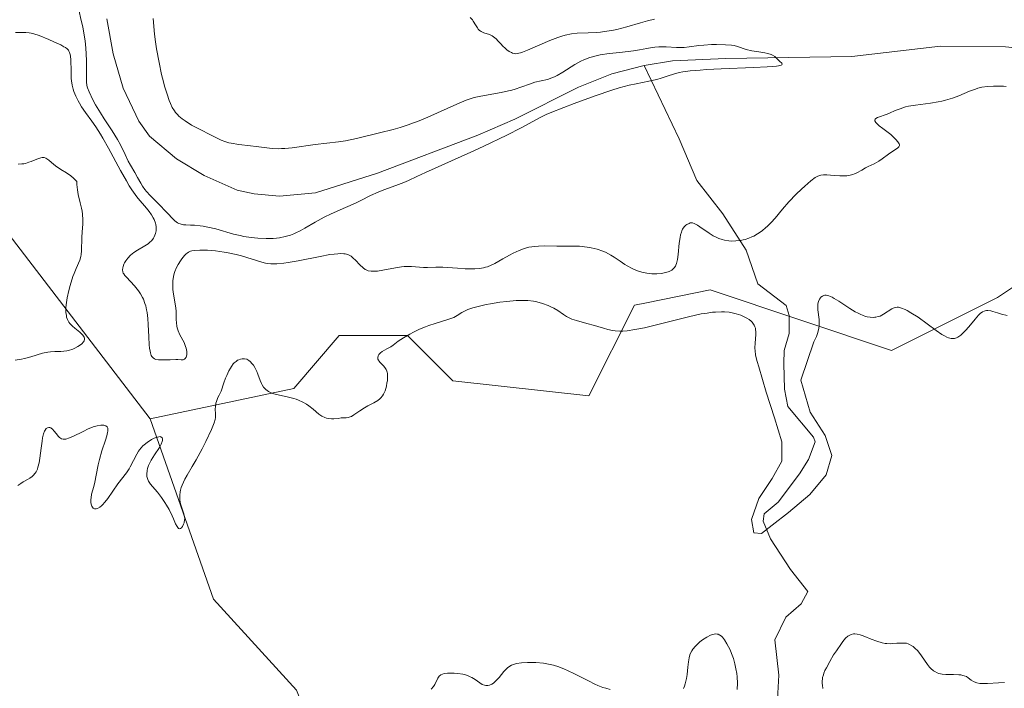
# Model space of a CAD drawing. Units: metres. Extents: x 625664 to 629151, y 4664783 to 4667158.
# Drawn here: x 627254 to 627392, y 4665488 to 4665581 of the extents above; entities that cross this region are included whole.
import ezdxf

# ---------------------------------------------------------------- set-up
doc = ezdxf.new("R2010")
doc.units = ezdxf.units.M
doc.header["$MEASUREMENT"] = 0
for name, color, linetype, lineweight in [('Corriente natural lineal', 142, 'Continuous', 13), ('Curva de nivel normal', 30, 'Continuous', 0), ('Matorral CxS', 135, 'Continuous', 0), ('Suelo desnudo CxS', 253, 'Continuous', 0)]:
    doc.layers.add(name, color=color, linetype=linetype, lineweight=lineweight)

msp = doc.modelspace()

# ---------------------------------------------------------------- linework, layer by layer
at = {"layer": 'Corriente natural lineal', "color": 142, "linetype": 'Continuous', "lineweight": 13}
for points in [[(627341.6201, 4665574.7601, 331.5378), (627337.1001, 4665573.6201, 330.9307), (627332.4101, 4665571.7201, 329.8402), (627323.5101, 4665567.2601, 329.8991), (627318.3401, 4665565.0201, 330.0586), (627304.3201, 4665559.7101, 329.9231), (627295.6501, 4665556.9801, 329.4621), (627290.6101, 4665556.5201, 329.4217), (627287.0501, 4665556.8101, 329.459), (627284.6501, 4665557.3601, 329.3918), (627280.0701, 4665559.3701, 329.518), (627276.2101, 4665561.7201, 329.6032), (627272.4001, 4665564.9001, 329.4132), (627270.9201, 4665566.9701, 330.1059), (627268.7401, 4665571.6201, 329.4264), (627267.3101, 4665576.3801, 329.1739), (627266.4201, 4665581.2801, 329.7499)], [(627438.1099, 4665568.8854, 331.0754), (627434.6401, 4665568.5501, 331.1766), (627432.1101, 4665568.6901, 331.3343), (627427.4201, 4665569.6001, 331.5052), (627402.1201, 4665575.9501, 330.9856), (627397.1601, 4665576.8701, 330.8551), (627392.1701, 4665577.3801, 330.5245), (627383.0601, 4665577.4701, 330.698), (627370.6401, 4665576.0501, 331.1225), (627353.0201, 4665575.7301, 331.0909), (627345.5901, 4665575.4001, 331.3286), (627341.6201, 4665574.7601, 331.5378)], [(627360.2501, 4665486.1401, 343.2376), (627360.4201, 4665489.5001, 343.0159), (627359.8901, 4665494.4501, 343.1038), (627361.4101, 4665497.6201, 342.3795), (627363.5501, 4665499.5001, 341.9586), (627364.4901, 4665501.2001, 342.1569), (627362.0801, 4665504.3101, 341.7165), (627359.2601, 4665508.5801, 341.7963), (627358.2701, 4665511.0601, 341.8287), (627358.4101, 4665512.1001, 341.7426), (627360.3301, 4665513.6901, 341.2676), (627363.3201, 4665517.6701, 340.6815), (627364.5701, 4665519.6701, 340.4248), (627365.5401, 4665522.1401, 340.1472), (627365.3001, 4665522.8201, 340.1128), (627361.6901, 4665527.0801, 340.0765), (627361.2501, 4665529.5301, 339.9371), (627361.1401, 4665533.1101, 339.4945), (627361.1701, 4665534.9301, 339.1727), (627361.9101, 4665537.3001, 338.4829), (627361.9001, 4665539.8001, 338.1929), (627361.4501, 4665541.2201, 338.0716), (627357.4901, 4665544.2601, 337.0256), (627355.8501, 4665548.9301, 335.0766), (627352.5901, 4665554.0301, 333.4102), (627348.9801, 4665558.6801, 332.5192), (627346.5201, 4665564.5301, 331.508), (627341.6201, 4665574.7601, 331.5378)]]:
    msp.add_polyline3d(points, dxfattribs=at)
at = {"layer": 'Curva de nivel normal', "color": 30, "linetype": 'Continuous', "lineweight": 0, "flags": 128}
for points, elevation in [([(627262.51, 4665582.5701), (627262.87, 4665581.0801), (627263.07, 4665580.1701), (627263.17, 4665579.5901), (627263.35, 4665578.5201), (627263.44, 4665577.7801), (627263.55, 4665576.4701), (627263.6, 4665575.3701), (627263.58, 4665573.6901), (627263.58, 4665572.8301), (627263.59, 4665572.5001), (627263.66, 4665571.9701), (627263.73, 4665571.6701), (627263.95, 4665571.1001), (627264.49, 4665569.9801), (627264.87, 4665569.2901), (627265.55, 4665568.1501), (627266.08, 4665567.3301), (627267.2, 4665565.6301), (627267.95, 4665564.4101), (627268.36, 4665563.6601), (627269, 4665562.3201), (627269.43, 4665561.4101), (627269.74, 4665560.8401), (627270.35, 4665559.8001), (627270.74, 4665559.1101), (627271.18, 4665558.3001), (627271.43, 4665557.8801), (627271.77, 4665557.4201), (627271.98, 4665557.1601), (627272.51, 4665556.5801), (627273.79, 4665555.3001), (627274.7, 4665554.3701), (627275.04, 4665554.0101), (627275.6, 4665553.4001), (627275.96, 4665553.0501), (627276.32, 4665552.7801), (627276.51, 4665552.6801), (627276.71, 4665552.6101), (627277.15, 4665552.5101), (627277.47, 4665552.4801), (627278.16, 4665552.4601), (627278.71, 4665552.4401), (627279.51, 4665552.3601), (627279.93, 4665552.3001), (627280.59, 4665552.1701), (627281.67, 4665551.9101), (627284.17, 4665551.2001), (627285.11, 4665550.9801), (627285.6, 4665550.8801), (627286.63, 4665550.7301), (627287.56, 4665550.6301), (627288.71, 4665550.5801), (627289.7, 4665550.6001), (627290.16, 4665550.6401), (627290.6, 4665550.6901), (627291.4, 4665550.8401), (627292.13, 4665551.0501), (627292.6, 4665551.2201), (627292.9, 4665551.3501), (627293.48, 4665551.6401), (627294.15, 4665552.0201), (627295.58, 4665552.8701), (627296.84, 4665553.5601), (627297.8, 4665554.0201), (627299.83, 4665554.9101), (627301.22, 4665555.5301), (627301.99, 4665555.9101), (627303.34, 4665556.6001), (627304.38, 4665557.0801), (627305.18, 4665557.3901), (627306.86, 4665558.0001), (627308, 4665558.4101), (627308.62, 4665558.6701), (627309.81, 4665559.2401), (627311.01, 4665559.8001), (627317.38, 4665562.6301), (627319.1, 4665563.4301), (627322.4, 4665565.0201), (627324.42, 4665566.0401), (627327.04, 4665567.4801), (627327.92, 4665567.9101), (627328.44, 4665568.1401), (627330.36, 4665568.9201), (627331.83, 4665569.4801), (627334.74, 4665570.5301), (627337.1, 4665571.3301), (627338.11, 4665571.6301), (627339.53, 4665572.0001), (627340.47, 4665572.2101), (627342.24, 4665572.5601), (627343.36, 4665572.8101), (627343.96, 4665572.9801), (627344.95, 4665573.3301), (627345.69, 4665573.5801), (627346.5, 4665573.7901), (627347.03, 4665573.8901), (627348.05, 4665574.0201), (627349.44, 4665574.1401), (627350.31, 4665574.2001), (627352.37, 4665574.2901), (627356.91, 4665574.4701), (627358.82, 4665574.5701), (627359.56, 4665574.6201), (627360.12, 4665574.6801), (627360.4, 4665574.7201), (627360.76, 4665574.8201), (627360.86, 4665574.8701), (627360.92, 4665574.9701), (627360.85, 4665575.0901), (627360.53, 4665575.3601), (627359.89, 4665576.0201), (627359.58, 4665576.2201), (627359.39, 4665576.3101), (627358.89, 4665576.4501), (627358.49, 4665576.5301), (627357.63, 4665576.6701), (627356.68, 4665576.8301), (627355.88, 4665577.0301), (627354.68, 4665577.4301), (627354.18, 4665577.5601), (627353.84, 4665577.6101), (627352.96, 4665577.6701), (627351.73, 4665577.7001), (627351.02, 4665577.6901), (627349.95, 4665577.6301), (627349.26, 4665577.5501), (627347.91, 4665577.3701), (627347.22, 4665577.3101), (627346.87, 4665577.3001), (627346.14, 4665577.3001), (627344.67, 4665577.3801), (627343.99, 4665577.4001), (627343.68, 4665577.4001), (627343.1, 4665577.3501), (627342.73, 4665577.2901), (627341.97, 4665577.1401), (627340.96, 4665576.9501), (627340.12, 4665576.8301), (627338.18, 4665576.6101), (627336.69, 4665576.4301), (627335.46, 4665576.2401), (627334.87, 4665576.1101), (627334.02, 4665575.8701), (627333.17, 4665575.5501), (627332.75, 4665575.3601), (627331.89, 4665574.8901), (627330.21, 4665573.8401), (627329.43, 4665573.3801), (627329.06, 4665573.1901), (627328.71, 4665573.0401), (627328.07, 4665572.8201), (627326.31, 4665572.4201), (627325.71, 4665572.2201), (627324.34, 4665571.7201), (627323.54, 4665571.4501), (627323.1, 4665571.3301), (627322.62, 4665571.2101), (627321.62, 4665570.9901), (627318.75, 4665570.4801), (627317.82, 4665570.2901), (627317.39, 4665570.1701), (627316.72, 4665569.9401), (627315.4, 4665569.3801), (627311.33, 4665567.5601), (627309.89, 4665566.9501), (627309.22, 4665566.6901), (627308.6, 4665566.4601), (627307.49, 4665566.1001), (627306.49, 4665565.8201), (627304.56, 4665565.3701), (627301.37, 4665564.5701), (627299.81, 4665564.2401), (627298.85, 4665564.0901), (627295.6, 4665563.7301), (627292.37, 4665563.2801), (627291.34, 4665563.1801), (627290.86, 4665563.1501), (627290.41, 4665563.1401), (627289.58, 4665563.1601), (627288.82, 4665563.2401), (627287.32, 4665563.4401), (627286.52, 4665563.5401), (627284.89, 4665563.7201), (627283.82, 4665563.8901), (627283.52, 4665563.9601), (627282.96, 4665564.1301), (627282.43, 4665564.3501), (627281.13, 4665564.9901), (627279.29, 4665565.9101), (627278.3, 4665566.4501), (627277.39, 4665567.0201), (627276.99, 4665567.3101), (627276.53, 4665567.7001), (627276.33, 4665567.9101), (627276.05, 4665568.2201), (627275.89, 4665568.4401), (627275.6, 4665568.9201), (627275.34, 4665569.4601), (627275.18, 4665569.8601), (627274.86, 4665570.7801), (627274.53, 4665571.8801), (627274.36, 4665572.5001), (627274.1, 4665573.5101), (627273.74, 4665575.2001), (627273.4, 4665577.0901), (627273.25, 4665578.1001), (627273.12, 4665579.1501), (627272.91, 4665581.3301)], 330), ([(627343.05, 4665581.2501), (627342.08, 4665581.0001), (627341.1, 4665580.7301), (627339.19, 4665580.1601), (627337.77, 4665579.8001), (627337.3, 4665579.7101), (627336.38, 4665579.5501), (627335.48, 4665579.4401), (627334.89, 4665579.3901), (627333.79, 4665579.3301), (627332.25, 4665579.2701), (627331.45, 4665579.1801), (627330.57, 4665579.0001), (627330.08, 4665578.8601), (627329.55, 4665578.6901), (627328.43, 4665578.2601), (627325.28, 4665576.9001), (627324.57, 4665576.6201), (627324.29, 4665576.5301), (627323.84, 4665576.4401), (627323.6, 4665576.4201), (627323.46, 4665576.4401), (627323.18, 4665576.5101), (627323.03, 4665576.5801), (627322.72, 4665576.7501), (627322.41, 4665576.9701), (627322.2, 4665577.1401), (627321.8, 4665577.5401), (627321.6, 4665577.7501), (627321.2, 4665578.1901), (627320.88, 4665578.5101), (627320.54, 4665578.7901), (627320.36, 4665578.9001), (627319.96, 4665579.0901), (627319.16, 4665579.3601), (627318.8, 4665579.5101), (627318.65, 4665579.6101), (627318.56, 4665579.6801), (627318.4, 4665579.8401), (627318.27, 4665580.0301), (627318.02, 4665580.4501), (627317.7, 4665580.9601), (627317.57, 4665581.1401), (627317.25, 4665581.4701)], 335), ([(627253.68, 4665579.4001), (627254.52, 4665579.4001), (627255.12, 4665579.3901), (627255.6, 4665579.3501), (627255.84, 4665579.3101), (627256.24, 4665579.2101), (627256.98, 4665578.9501), (627258.33, 4665578.4101), (627259.04, 4665578.1001), (627260.01, 4665577.6401), (627260.45, 4665577.4001), (627260.64, 4665577.2801), (627260.87, 4665577.1001), (627261.06, 4665576.9001), (627261.13, 4665576.7801), (627261.23, 4665576.5901), (627261.28, 4665576.4501), (627261.36, 4665576.1201), (627261.42, 4665575.5101), (627261.44, 4665574.0401), (627261.46, 4665572.9401), (627261.49, 4665572.6101), (627261.58, 4665572.0101), (627261.71, 4665571.4701), (627261.82, 4665571.1301), (627262.09, 4665570.4801), (627262.41, 4665569.8401), (627262.6, 4665569.5101), (627262.91, 4665569.0001), (627263.46, 4665568.2101), (627264.36, 4665566.9801), (627264.91, 4665566.1901), (627265.54, 4665565.1901), (627265.89, 4665564.5901), (627266.67, 4665563.2001), (627268.35, 4665560.0801), (627269.18, 4665558.6201), (627269.58, 4665557.9601), (627269.95, 4665557.3801), (627270.64, 4665556.4201), (627271.05, 4665555.9101), (627271.76, 4665555.0801), (627272.19, 4665554.5801), (627272.38, 4665554.3501), (627272.69, 4665553.9001), (627272.94, 4665553.4801), (627273.07, 4665553.2201), (627273.25, 4665552.7201), (627273.3, 4665552.5401), (627273.35, 4665552.2101), (627273.36, 4665551.8801), (627273.34, 4665551.6701), (627273.25, 4665551.2601), (627273.08, 4665550.8301), (627272.96, 4665550.6201), (627272.72, 4665550.3101), (627272.4, 4665550.0001), (627272.21, 4665549.8501), (627271.76, 4665549.5501), (627270.73, 4665548.9401), (627270.22, 4665548.6101), (627269.98, 4665548.4301), (627269.76, 4665548.2401), (627269.38, 4665547.8501), (627269.08, 4665547.4401), (627268.92, 4665547.1701), (627268.84, 4665546.9901), (627268.71, 4665546.6701), (627268.66, 4665546.5001), (627268.63, 4665546.2001), (627268.67, 4665545.9201), (627268.74, 4665545.7501), (627268.8, 4665545.6401), (627268.95, 4665545.4201), (627269.17, 4665545.1601), (627269.77, 4665544.5501), (627270.33, 4665543.9501), (627270.7, 4665543.5101), (627270.89, 4665543.2501), (627271.17, 4665542.8301), (627271.43, 4665542.3401), (627271.56, 4665542.0801), (627271.78, 4665541.4801), (627271.88, 4665541.1501), (627272, 4665540.6201), (627272.07, 4665540.2301), (627272.17, 4665539.4101), (627272.23, 4665538.5501), (627272.31, 4665536.8401), (627272.37, 4665535.7101), (627272.42, 4665535.2301), (627272.48, 4665534.8301), (627272.53, 4665534.6001), (627272.66, 4665534.2401), (627272.74, 4665534.0901), (627272.91, 4665533.8701), (627273.13, 4665533.7301), (627273.29, 4665533.6701), (627273.67, 4665533.6001), (627274.18, 4665533.5901), (627275.3, 4665533.6301), (627276.08, 4665533.6601), (627276.37, 4665533.6501), (627276.84, 4665533.6201), (627277.11, 4665533.6301), (627277.32, 4665533.7101), (627277.41, 4665533.7901), (627277.53, 4665533.9901), (627277.57, 4665534.1301), (627277.61, 4665534.3601), (627277.62, 4665534.7701), (627277.54, 4665535.2501), (627277.46, 4665535.5001), (627277.24, 4665536.0201), (627276.67, 4665537.1201), (627276.41, 4665537.6901), (627276.32, 4665537.9701), (627276.25, 4665538.2601), (627276.17, 4665538.8401), (627276.15, 4665539.2101), (627276.15, 4665539.9401), (627276.14, 4665540.4601), (627276.07, 4665541.1601), (627275.81, 4665542.5001), (627275.72, 4665543.1301), (627275.69, 4665543.4501), (627275.66, 4665543.9301), (627275.68, 4665544.6401), (627275.77, 4665545.2801), (627275.88, 4665545.7001), (627275.97, 4665545.9701), (627276.2, 4665546.5101), (627276.42, 4665546.9301), (627276.75, 4665547.4701), (627276.92, 4665547.7301), (627277.32, 4665548.2201), (627277.55, 4665548.4401), (627277.67, 4665548.5401), (627277.85, 4665548.6501), (627278.16, 4665548.7901), (627278.34, 4665548.8401), (627278.75, 4665548.9101), (627279.44, 4665548.9601), (627279.84, 4665548.9701), (627280.51, 4665548.9501), (627281.63, 4665548.8501), (627282.86, 4665548.6801), (627283.42, 4665548.5801), (627284.51, 4665548.3501), (627285.28, 4665548.1501), (627288.11, 4665547.2701), (627288.65, 4665547.1501), (627288.93, 4665547.1001), (627289.4, 4665547.0501), (627290.21, 4665547.0301), (627291.22, 4665547.1101), (627291.82, 4665547.2001), (627293.2, 4665547.4401), (627296.26, 4665548.0701), (627297.65, 4665548.3201), (627298.25, 4665548.4001), (627298.77, 4665548.4501), (627299.07, 4665548.4701), (627299.58, 4665548.4501), (627299.8, 4665548.4201), (627300.16, 4665548.3301), (627300.45, 4665548.2001), (627300.61, 4665548.0901), (627300.9, 4665547.8501), (627301.21, 4665547.5401), (627301.81, 4665546.8901), (627302.28, 4665546.4601), (627302.57, 4665546.2601), (627302.73, 4665546.1801), (627302.99, 4665546.0801), (627303.44, 4665546.0001), (627303.99, 4665545.9901), (627304.32, 4665546.0201), (627305.07, 4665546.1301), (627306.8, 4665546.4601), (627307.64, 4665546.6001), (627308.04, 4665546.6501), (627308.4, 4665546.6801), (627309.06, 4665546.6801), (627310.72, 4665546.5401), (627311.28, 4665546.5301), (627312.48, 4665546.5601), (627313.44, 4665546.5701), (627314.11, 4665546.5401), (627315.5, 4665546.4301), (627316.56, 4665546.3601), (627317.47, 4665546.3401), (627317.91, 4665546.3501), (627318.55, 4665546.4001), (627319.15, 4665546.4901), (627319.43, 4665546.5601), (627319.69, 4665546.6301), (627320.2, 4665546.8301), (627320.7, 4665547.0801), (627321.83, 4665547.7401), (627322.77, 4665548.2701), (627323.29, 4665548.5401), (627324.13, 4665548.9201), (627324.71, 4665549.1401), (627325, 4665549.2301), (627325.46, 4665549.3501), (627325.91, 4665549.4301), (627326.21, 4665549.4801), (627326.82, 4665549.5301), (627327.72, 4665549.5501), (627329.38, 4665549.5101), (627330.12, 4665549.5101), (627331.49, 4665549.5301), (627332.57, 4665549.5001), (627333.62, 4665549.3801), (627334.18, 4665549.2901), (627335.01, 4665549.0901), (627335.82, 4665548.8201), (627336.21, 4665548.6601), (627336.93, 4665548.2701), (627337.39, 4665547.9901), (627338.26, 4665547.3901), (627338.91, 4665546.9501), (627339.24, 4665546.7501), (627339.91, 4665546.3901), (627340.21, 4665546.2601), (627340.83, 4665546.0201), (627341.29, 4665545.8801), (627341.99, 4665545.7201), (627342.34, 4665545.6701), (627342.69, 4665545.6401), (627343.37, 4665545.6301), (627344.01, 4665545.6901), (627344.41, 4665545.7601), (627344.65, 4665545.8201), (627345.09, 4665545.9701), (627345.46, 4665546.1601), (627345.61, 4665546.2701), (627345.81, 4665546.4601), (627345.97, 4665546.7001), (627346.04, 4665546.8401), (627346.13, 4665547.0701), (627346.27, 4665547.6301), (627346.36, 4665548.3201), (627346.51, 4665549.9301), (627346.62, 4665550.7101), (627346.7, 4665551.0701), (627346.81, 4665551.4601), (627346.88, 4665551.6401), (627346.99, 4665551.8801), (627347.19, 4665552.1901), (627347.44, 4665552.4401), (627347.58, 4665552.5401), (627347.89, 4665552.7001), (627348.06, 4665552.7501), (627348.35, 4665552.7901), (627348.58, 4665552.6901), (627349.07, 4665552.4301), (627349.41, 4665552.2101), (627350.69, 4665551.3401), (627351.28, 4665550.9701), (627351.58, 4665550.8101), (627352.04, 4665550.6001), (627352.51, 4665550.4301), (627352.83, 4665550.3501), (627353.47, 4665550.2401), (627353.79, 4665550.2201), (627354.43, 4665550.2301), (627355.06, 4665550.3001), (627355.46, 4665550.3801), (627355.73, 4665550.4501), (627356.25, 4665550.6201), (627356.67, 4665550.7901), (627356.93, 4665550.9201), (627357.44, 4665551.2101), (627357.69, 4665551.3701), (627358.16, 4665551.7001), (627358.59, 4665552.0601), (627358.87, 4665552.3101), (627359.39, 4665552.8301), (627359.92, 4665553.4301), (627360.96, 4665554.7001), (627361.84, 4665555.7201), (627362.89, 4665556.8001), (627363.62, 4665557.4901), (627364.09, 4665557.9101), (627364.92, 4665558.6201), (627365.54, 4665559.1001), (627365.79, 4665559.2501), (627366.14, 4665559.3901), (627366.31, 4665559.4301), (627366.69, 4665559.4701), (627367.14, 4665559.4601), (627368.17, 4665559.3701), (627368.98, 4665559.3201), (627369.65, 4665559.3301), (627369.96, 4665559.3601), (627370.41, 4665559.4301), (627370.81, 4665559.5401), (627371.01, 4665559.6001), (627371.37, 4665559.7601), (627372.05, 4665560.1401), (627372.57, 4665560.4401), (627372.95, 4665560.6301), (627373.79, 4665561.0301), (627374.45, 4665561.4001), (627374.9, 4665561.7001), (627375.78, 4665562.3501), (627376.38, 4665562.7901), (627377.02, 4665563.2001), (627377.22, 4665563.3801), (627377.31, 4665563.5801), (627377.3, 4665563.6901), (627377.26, 4665563.8201), (627377.09, 4665564.1101), (627376.82, 4665564.4301), (627376.59, 4665564.6601), (627376.1, 4665565.1001), (627375.72, 4665565.4101), (627374.98, 4665565.9701), (627374.49, 4665566.3501), (627374.13, 4665566.6601), (627374, 4665566.8101), (627373.87, 4665567.0201), (627373.85, 4665567.1401), (627373.91, 4665567.2801), (627373.99, 4665567.3501), (627374.25, 4665567.4901), (627375.58, 4665567.9601), (627375.94, 4665568.1201), (627376.73, 4665568.4601), (627377.41, 4665568.7301), (627378.18, 4665568.9701), (627378.6, 4665569.0701), (627379.55, 4665569.2401), (627381.66, 4665569.5101), (627382.73, 4665569.6701), (627383.25, 4665569.7801), (627383.76, 4665569.9101), (627384.73, 4665570.2101), (627385.62, 4665570.5401), (627387.13, 4665571.1701), (627387.94, 4665571.4801), (627388.3, 4665571.5901), (627388.82, 4665571.7201), (627389.61, 4665571.8401), (627390.48, 4665571.9001), (627391.09, 4665571.9001), (627391.88, 4665571.8701), (627392.25, 4665571.8301)], 335), ([(627254.05, 4665560.9801), (627254.56, 4665561.0101), (627254.81, 4665561.0401), (627255.06, 4665561.0901), (627255.53, 4665561.2301), (627255.84, 4665561.3501), (627256.4, 4665561.5801), (627256.77, 4665561.7401), (627257.2, 4665561.8701), (627257.39, 4665561.9001), (627257.66, 4665561.8901), (627257.93, 4665561.8101), (627258.06, 4665561.7301), (627258.34, 4665561.5301), (627259.01, 4665560.9501), (627259.43, 4665560.6201), (627259.67, 4665560.4601), (627260.02, 4665560.2401), (627260.8, 4665559.7701), (627261.41, 4665559.3501), (627261.8, 4665559.0201), (627261.98, 4665558.8401), (627262.25, 4665558.5301), (627262.26, 4665558.1201), (627262.33, 4665557.3701), (627262.44, 4665556.7201), (627262.72, 4665555.5801), (627262.92, 4665554.8001), (627263, 4665554.4001), (627263.04, 4665554.0001), (627263.08, 4665553.1701), (627263.07, 4665552.6001), (627263.01, 4665551.5001), (627262.96, 4665550.7401), (627262.92, 4665548.8701), (627262.86, 4665548.3401), (627262.81, 4665548.0801), (627262.65, 4665547.5601), (627262.15, 4665546.4001), (627261.86, 4665545.6701), (627261.7, 4665545.2601), (627261.31, 4665544.0001), (627261.13, 4665543.3101), (627260.91, 4665542.2801), (627260.76, 4665541.3101), (627260.72, 4665540.8701), (627260.71, 4665540.4701), (627260.72, 4665540.2301), (627260.78, 4665539.7901), (627260.82, 4665539.5901), (627260.95, 4665539.2301), (627261.13, 4665538.9001), (627261.28, 4665538.7001), (627261.64, 4665538.3201), (627261.96, 4665538.0401), (627262.65, 4665537.4901), (627262.95, 4665537.2201), (627263.08, 4665537.0801), (627263.27, 4665536.8001), (627263.32, 4665536.6701), (627263.34, 4665536.4601), (627263.27, 4665536.2501), (627263.19, 4665536.1101), (627262.94, 4665535.8401), (627262.78, 4665535.7101), (627262.4, 4665535.4601), (627261.97, 4665535.2401), (627261.67, 4665535.1201), (627261.06, 4665534.9301), (627260.84, 4665534.8801), (627260.41, 4665534.8201), (627260, 4665534.7901), (627259.19, 4665534.7801), (627258.54, 4665534.7401), (627258.2, 4665534.6901), (627257.45, 4665534.5301), (627255.81, 4665534.0501), (627254.94, 4665533.8101), (627254.5, 4665533.7101), (627253.63, 4665533.5501)], 340), ([(627253.97, 4665516.0401), (627254.39, 4665516.3201), (627254.76, 4665516.5601), (627254.94, 4665516.6601), (627255.35, 4665516.8801), (627255.67, 4665517.0601), (627255.98, 4665517.3001), (627256.13, 4665517.4401), (627256.42, 4665517.7701), (627256.54, 4665517.9701), (627256.72, 4665518.3201), (627256.81, 4665518.5901), (627256.97, 4665519.2001), (627257.09, 4665519.8701), (627257.27, 4665521.2701), (627257.39, 4665522.2601), (627257.46, 4665522.6901), (627257.54, 4665523.0601), (627257.6, 4665523.2701), (627257.73, 4665523.6301), (627257.81, 4665523.7701), (627257.96, 4665523.9901), (627258.13, 4665524.1201), (627258.32, 4665524.1701), (627258.48, 4665524.1501), (627258.61, 4665524.0901), (627258.87, 4665523.8801), (627259.05, 4665523.6901), (627259.39, 4665523.2601), (627259.63, 4665522.9601), (627259.84, 4665522.7401), (627259.95, 4665522.6601), (627260.12, 4665522.5701), (627260.32, 4665522.5201), (627260.44, 4665522.5101), (627260.7, 4665522.5401), (627260.84, 4665522.5701), (627261.09, 4665522.6501), (627261.69, 4665522.9001), (627263.12, 4665523.6101), (627263.85, 4665523.9601), (627264.19, 4665524.1101), (627264.51, 4665524.2301), (627265.09, 4665524.4001), (627265.58, 4665524.4801), (627265.86, 4665524.4901), (627266.02, 4665524.4801), (627266.28, 4665524.4001), (627266.47, 4665524.2501), (627266.56, 4665524.0601), (627266.58, 4665523.8701), (627266.57, 4665523.6301), (627266.54, 4665523.4401), (627266.43, 4665522.9901), (627266.24, 4665522.3601), (627265.76, 4665520.8701), (627265.41, 4665519.6801), (627265.23, 4665518.9201), (627264.96, 4665517.4901), (627264.77, 4665516.5201), (627264.62, 4665515.9101), (627264.32, 4665514.8201), (627264.23, 4665514.3301), (627264.2, 4665514.1001), (627264.2, 4665513.6701), (627264.25, 4665513.4201), (627264.35, 4665513.1401), (627264.42, 4665513.0201), (627264.54, 4665512.8901), (627264.72, 4665512.7901), (627264.94, 4665512.7801), (627265.13, 4665512.8401), (627265.45, 4665513.0201), (627265.68, 4665513.2001), (627265.84, 4665513.3501), (627266.17, 4665513.7201), (627266.56, 4665514.2101), (627267.99, 4665516.2601), (627269.2, 4665517.8301), (627269.56, 4665518.3601), (627269.72, 4665518.6301), (627270.63, 4665520.4401), (627270.88, 4665520.8401), (627271.01, 4665521.0301), (627271.24, 4665521.3201), (627271.5, 4665521.5801), (627271.68, 4665521.7501), (627272.07, 4665522.0601), (627272.67, 4665522.4601), (627273.06, 4665522.6501), (627273.52, 4665522.8201), (627273.71, 4665522.8601), (627273.89, 4665522.8701), (627273.99, 4665522.8601), (627274.19, 4665522.7201), (627274.24, 4665522.5601), (627274.24, 4665522.3501), (627274.2, 4665522.1901), (627274.06, 4665521.8201), (627273.8, 4665521.3601), (627273.11, 4665520.3401), (627272.62, 4665519.5601), (627272.48, 4665519.3101), (627272.27, 4665518.8401), (627272.13, 4665518.4001), (627272.07, 4665518.1201), (627272.02, 4665517.6301), (627272.05, 4665517.3001), (627272.08, 4665517.1501), (627272.19, 4665516.8601), (627272.29, 4665516.6601), (627272.56, 4665516.2501), (627272.84, 4665515.9001), (627273.51, 4665515.0901), (627274.07, 4665514.3801), (627274.57, 4665513.6601), (627274.81, 4665513.2801), (627275.15, 4665512.6901), (627275.6, 4665511.8001), (627275.77, 4665511.4001), (627276.06, 4665510.7001), (627276.26, 4665510.2901), (627276.46, 4665510.0301), (627276.57, 4665509.9801), (627276.75, 4665510.0201), (627276.89, 4665510.1401), (627277.03, 4665510.3301), (627277.18, 4665510.6501), (627277.24, 4665510.8301), (627277.32, 4665511.2401), (627277.33, 4665511.4401), (627277.28, 4665511.8301), (627277.21, 4665512.0901), (627276.88, 4665513.0601), (627276.76, 4665513.5001), (627276.71, 4665513.7301), (627276.66, 4665514.1001), (627276.64, 4665514.5001), (627276.65, 4665514.7101), (627276.7, 4665515.1501), (627276.75, 4665515.3801), (627276.85, 4665515.7401), (627276.99, 4665516.1101), (627277.36, 4665516.9101), (627277.66, 4665517.4801), (627278.36, 4665518.6801), (627278.93, 4665519.6501), (627279.76, 4665521.1801), (627280.27, 4665522.1701), (627281.08, 4665523.8901), (627281.45, 4665524.7901), (627281.58, 4665525.2601), (627281.63, 4665525.5301), (627281.64, 4665525.7101), (627281.64, 4665526.0801), (627281.6, 4665526.7101), (627281.62, 4665527.0901), (627281.7, 4665527.5401), (627281.77, 4665527.7901), (627281.99, 4665528.3601), (627282.15, 4665528.6801), (627282.45, 4665529.2101), (627282.82, 4665530.3801), (627283.05, 4665531.0301), (627283.21, 4665531.4101), (627283.51, 4665532.0601), (627283.72, 4665532.4501), (627283.86, 4665532.6801), (627284.13, 4665533.0401), (627284.26, 4665533.1801), (627284.51, 4665533.4001), (627284.74, 4665533.5501), (627284.89, 4665533.6201), (627285.16, 4665533.7001), (627285.36, 4665533.7401), (627285.71, 4665533.7601), (627286.01, 4665533.6901), (627286.18, 4665533.6101), (627286.29, 4665533.5401), (627286.49, 4665533.3701), (627286.79, 4665533.0501), (627286.94, 4665532.8701), (627287.14, 4665532.5501), (627287.42, 4665532.0001), (627287.58, 4665531.5901), (627287.88, 4665530.7301), (627288.06, 4665530.3201), (627288.16, 4665530.1201), (627288.36, 4665529.8101), (627288.48, 4665529.6601), (627288.68, 4665529.4601), (627289.06, 4665529.1901), (627289.52, 4665528.9601), (627289.8, 4665528.8701), (627290.42, 4665528.7001), (627291.87, 4665528.4001), (627292.59, 4665528.2201), (627292.93, 4665528.1101), (627293.26, 4665527.9901), (627293.85, 4665527.7101), (627294.38, 4665527.4001), (627294.71, 4665527.1701), (627295.31, 4665526.7001), (627296.12, 4665526.0201), (627296.53, 4665525.7401), (627296.95, 4665525.5301), (627297.17, 4665525.4601), (627297.4, 4665525.4101), (627297.88, 4665525.3701), (627298.2, 4665525.3801), (627298.82, 4665525.4301), (627299.23, 4665525.4801), (627299.47, 4665525.4901), (627299.9, 4665525.5001), (627300.19, 4665525.5401), (627300.49, 4665525.6201), (627300.66, 4665525.6901), (627301.01, 4665525.9001), (627301.82, 4665526.4601), (627302.48, 4665526.9101), (627302.93, 4665527.1601), (627303.79, 4665527.6101), (627304.34, 4665527.9401), (627304.64, 4665528.1801), (627304.77, 4665528.3101), (627305, 4665528.6001), (627305.14, 4665528.8101), (627305.36, 4665529.2901), (627305.54, 4665529.9301), (627305.63, 4665530.3801), (627305.68, 4665530.6701), (627305.72, 4665531.2201), (627305.7, 4665531.6801), (627305.66, 4665531.8801), (627305.57, 4665532.1501), (627305.51, 4665532.2801), (627305.34, 4665532.5201), (627305.13, 4665532.7601), (627304.68, 4665533.2301), (627304.49, 4665533.4601), (627304.42, 4665533.5801), (627304.37, 4665533.6901), (627304.34, 4665533.9201), (627304.38, 4665534.1501), (627304.48, 4665534.3501), (627304.56, 4665534.4401), (627304.7, 4665534.5801), (627304.97, 4665534.7701), (627305.63, 4665535.1501), (627306.16, 4665535.4501), (627306.49, 4665535.6701), (627307.21, 4665536.2101), (627307.95, 4665536.7001), (627308.83, 4665537.2101), (627309.34, 4665537.4801), (627310.16, 4665537.8801), (627311.03, 4665538.2501), (627311.47, 4665538.4201), (627312.35, 4665538.7101), (627313.99, 4665539.1901), (627314.68, 4665539.4301), (627314.97, 4665539.5501), (627315.47, 4665539.8201), (627316.1, 4665540.2101), (627316.47, 4665540.4201), (627316.93, 4665540.6301), (627317.2, 4665540.7301), (627317.66, 4665540.8901), (627318.21, 4665541.0401), (627319.5, 4665541.3401), (627320.13, 4665541.4601), (627321.43, 4665541.6701), (627322.39, 4665541.7901), (627323.72, 4665541.9101), (627324.31, 4665541.9301), (627325.31, 4665541.9101), (627326.13, 4665541.8201), (627326.59, 4665541.7301), (627327.4, 4665541.5001), (627328.18, 4665541.2101), (627328.66, 4665541.0001), (627328.95, 4665540.8401), (627329.51, 4665540.5201), (627330.3, 4665539.9701), (627330.73, 4665539.6901), (627331.23, 4665539.4301), (627331.51, 4665539.3101), (627332.15, 4665539.0901), (627333.6, 4665538.7101), (627334.67, 4665538.4201), (627335.11, 4665538.2901), (627335.92, 4665538.0201), (627336.53, 4665537.8401), (627337.18, 4665537.7101), (627337.53, 4665537.6601), (627338.22, 4665537.6301), (627338.6, 4665537.6401), (627339.22, 4665537.6901), (627340.32, 4665537.8401), (627341.63, 4665538.1001), (627342.38, 4665538.2701), (627347.81, 4665539.6401), (627349.59, 4665540.0301), (627350.4, 4665540.1601), (627351.15, 4665540.2601), (627351.6, 4665540.3001), (627352.44, 4665540.3301), (627352.82, 4665540.3201), (627353.5, 4665540.2601), (627354.11, 4665540.1501), (627354.47, 4665540.0601), (627355.13, 4665539.8401), (627355.7, 4665539.5901), (627355.95, 4665539.4501), (627356.29, 4665539.2301), (627356.58, 4665539.0001), (627356.7, 4665538.8701), (627356.91, 4665538.6101), (627357, 4665538.4701), (627357.1, 4665538.2501), (627357.17, 4665538.0301), (627357.2, 4665537.8701), (627357.23, 4665537.5501), (627357.22, 4665537.2101), (627357.16, 4665536.5101), (627357.11, 4665535.9801), (627357.1, 4665535.2601), (627357.12, 4665534.8901), (627357.2, 4665534.3201), (627357.33, 4665533.6901), (627357.42, 4665533.3601), (627357.64, 4665532.6501), (627358.65, 4665529.1001), (627359.84, 4665525.5201), (627360.87, 4665522.1401), (627360.84, 4665519.4401), (627359.52, 4665517.0101), (627357.66, 4665514.2201), (627356.61, 4665511.3001), (627356.95, 4665509.4401), (627358.02, 4665509.3301), (627359.53, 4665510.4901), (627361.81, 4665512.2801), (627364.76, 4665514.7701), (627367.06, 4665517.5401), (627367.84, 4665520.2401), (627366.91, 4665523.0501), (627364.81, 4665526.3101), (627363.53, 4665530.7801), (627365.33, 4665536.1501), (627365.56, 4665536.5901), (627365.69, 4665536.8801), (627365.9, 4665537.4301), (627366.05, 4665538.0301), (627366.09, 4665538.4201), (627366.1, 4665538.6801), (627366.08, 4665539.2401), (627365.9, 4665540.6001), (627365.88, 4665541.0301), (627365.89, 4665541.2401), (627365.91, 4665541.4401), (627366, 4665541.7901), (627366.14, 4665542.1001), (627366.25, 4665542.2701), (627366.34, 4665542.3701), (627366.53, 4665542.5201), (627366.75, 4665542.6201), (627366.87, 4665542.6501), (627367.07, 4665542.6501), (627367.31, 4665542.6101), (627367.44, 4665542.5601), (627367.91, 4665542.3601), (627368.19, 4665542.2101), (627368.84, 4665541.8001), (627370.36, 4665540.8001), (627371.14, 4665540.3201), (627371.52, 4665540.1201), (627371.89, 4665539.9501), (627372.13, 4665539.8501), (627372.58, 4665539.6901), (627372.8, 4665539.6401), (627373.22, 4665539.5601), (627373.62, 4665539.5401), (627373.87, 4665539.5601), (627374.03, 4665539.5801), (627374.35, 4665539.6501), (627374.6, 4665539.7401), (627375.08, 4665539.9801), (627376.26, 4665540.7601), (627376.42, 4665540.8401), (627376.71, 4665540.9401), (627376.99, 4665540.9701), (627377.18, 4665540.9601), (627377.6, 4665540.8501), (627378.11, 4665540.6401), (627378.41, 4665540.5001), (627378.93, 4665540.2001), (627379.91, 4665539.5601), (627382.45, 4665537.7001), (627383.26, 4665537.1601), (627383.63, 4665536.9501), (627383.96, 4665536.7901), (627384.17, 4665536.7101), (627384.54, 4665536.6101), (627384.71, 4665536.5901), (627385.02, 4665536.6001), (627385.31, 4665536.6901), (627385.5, 4665536.7901), (627385.88, 4665537.0601), (627386.1, 4665537.2601), (627386.56, 4665537.7301), (627387.02, 4665538.2501), (627387.89, 4665539.2901), (627388.38, 4665539.8501), (627388.61, 4665540.0701), (627388.94, 4665540.3301), (627389.17, 4665540.4401), (627389.29, 4665540.4801), (627389.48, 4665540.5101), (627389.67, 4665540.5201), (627390.09, 4665540.4601), (627390.39, 4665540.3801), (627391.05, 4665540.1801), (627391.59, 4665540.0101), (627392.38, 4665539.8201)], 340), ([(627347.12, 4665487.6501), (627347.25, 4665487.9601), (627347.36, 4665488.3001), (627347.53, 4665489.0601), (627347.6, 4665489.5901), (627347.72, 4665490.6501), (627347.8, 4665491.3801), (627347.89, 4665491.9201), (627347.95, 4665492.1601), (627348.05, 4665492.4901), (627348.27, 4665492.9401), (627348.41, 4665493.1601), (627348.77, 4665493.5801), (627348.97, 4665493.7801), (627349.41, 4665494.1701), (627349.78, 4665494.4501), (627350.35, 4665494.8301), (627350.9, 4665495.1101), (627351.16, 4665495.2101), (627351.4, 4665495.2601), (627351.54, 4665495.2801), (627351.82, 4665495.2701), (627351.95, 4665495.2401), (627352.19, 4665495.1301), (627352.42, 4665494.9601), (627352.56, 4665494.8101), (627352.86, 4665494.4401), (627353.19, 4665493.9001), (627353.62, 4665493.0401), (627353.82, 4665492.5701), (627354.08, 4665491.8401), (627354.2, 4665491.4801), (627354.3, 4665491.1201), (627354.45, 4665490.4201), (627354.55, 4665489.7401), (627354.6, 4665489.2901), (627354.64, 4665488.4001), (627354.63, 4665487.5201)], 345), ([(627366.62, 4665487.6601), (627366.53, 4665488.1201), (627366.5, 4665488.3401), (627366.49, 4665488.6601), (627366.53, 4665489.0001), (627366.56, 4665489.1901), (627366.68, 4665489.5801), (627366.75, 4665489.7901), (627366.9, 4665490.1501), (627367.09, 4665490.5501), (627367.57, 4665491.4201), (627368.11, 4665492.3401), (627368.49, 4665492.9301), (627369.19, 4665493.9401), (627369.41, 4665494.2301), (627369.78, 4665494.6701), (627370.09, 4665494.9501), (627370.26, 4665495.0801), (627370.57, 4665495.2201), (627370.89, 4665495.3001), (627371.07, 4665495.3101), (627371.4, 4665495.2701), (627371.82, 4665495.1501), (627372.08, 4665495.0601), (627372.46, 4665494.9101), (627373.38, 4665494.5301), (627374.14, 4665494.2501), (627374.92, 4665494.0301), (627375.3, 4665493.9601), (627375.55, 4665493.9301), (627376.04, 4665493.9201), (627376.36, 4665493.9301), (627376.96, 4665493.9801), (627377.39, 4665494.0101), (627377.99, 4665494.0101), (627378.28, 4665493.9701), (627378.55, 4665493.9001), (627378.72, 4665493.8301), (627379.06, 4665493.6401), (627379.22, 4665493.5301), (627379.53, 4665493.2701), (627379.82, 4665492.9601), (627380.02, 4665492.7301), (627380.39, 4665492.2401), (627381.22, 4665491.0101), (627381.54, 4665490.6301), (627381.7, 4665490.4601), (627382.06, 4665490.1401), (627382.26, 4665490.0101), (627382.58, 4665489.8501), (627382.81, 4665489.7701), (627383.3, 4665489.6601), (627383.82, 4665489.6101), (627384.87, 4665489.5901), (627385.6, 4665489.5801), (627385.92, 4665489.5501), (627386.2, 4665489.4901), (627386.38, 4665489.4401), (627386.68, 4665489.3101), (627386.94, 4665489.1601), (627387.37, 4665488.8401), (627387.67, 4665488.6301), (627387.99, 4665488.4801), (627388.16, 4665488.4301), (627388.56, 4665488.3601), (627388.87, 4665488.3501), (627389.65, 4665488.3701), (627391.19, 4665488.4601), (627392.01, 4665488.4801)], 345), ([(627311.82, 4665487.5401), (627312.13, 4665487.9501), (627312.3, 4665488.2301), (627312.73, 4665489.0901), (627312.82, 4665489.2401), (627312.92, 4665489.3601), (627313.15, 4665489.5501), (627313.41, 4665489.6701), (627313.62, 4665489.7301), (627314.1, 4665489.7901), (627314.7, 4665489.8101), (627315.02, 4665489.8001), (627315.52, 4665489.7701), (627316.24, 4665489.6601), (627316.46, 4665489.6001), (627316.87, 4665489.4701), (627317.26, 4665489.3001), (627317.5, 4665489.1801), (627317.96, 4665488.8901), (627318.63, 4665488.4301), (627318.96, 4665488.2301), (627319.29, 4665488.1001), (627319.45, 4665488.0701), (627319.62, 4665488.0601), (627319.73, 4665488.0701), (627319.96, 4665488.1201), (627320.3, 4665488.2701), (627320.52, 4665488.4201), (627320.67, 4665488.5401), (627320.97, 4665488.8201), (627321.31, 4665489.1901), (627321.98, 4665490.0201), (627322.33, 4665490.3901), (627322.51, 4665490.5601), (627322.69, 4665490.7001), (627323.06, 4665490.9201), (627323.47, 4665491.0801), (627323.77, 4665491.1501), (627324.46, 4665491.2401), (627325.28, 4665491.2901), (627325.73, 4665491.2901), (627326.44, 4665491.2701), (627327.51, 4665491.1801), (627328.44, 4665491.0301), (627328.91, 4665490.9101), (627329.66, 4665490.6901), (627330.47, 4665490.3701), (627330.9, 4665490.1801), (627331.85, 4665489.7201), (627333.82, 4665488.7101), (627334.72, 4665488.2701), (627335.13, 4665488.0801), (627335.83, 4665487.8101), (627336.22, 4665487.6901), (627336.86, 4665487.5301)], 345)]:
    msp.add_lwpolyline(points, dxfattribs=dict(at, elevation=elevation))
at = {"layer": 'Matorral CxS', "color": 135, "linetype": 'Continuous', "lineweight": 0}
for points in [[(627058.2447, 4665736.5431, 337.458), (627069.6495, 4665721.1465, 331.3977), (627092.3947, 4665712.7663, 326.9177), (627111.2493, 4665706.8685, 326.7207), (627133.0241, 4665697.6023, 328.7916), (627155.2623, 4665677.2169, 333.6213), (627188.1559, 4665644.3227, 332.468), (627213.6085, 4665602.2831, 338.5598), (627242.8183, 4665564.0613, 339.8844), (627272.5055, 4665525.3853, 338.2086)], [(627559.1433, 4665488.9325, 352.4954), (627514.5401, 4665497.0441, 351.2705), (627482.0475, 4665511.6155, 350.0966), (627458.7663, 4665520.0871, 346.0765), (627440.7755, 4665546.5569, 340.3728), (627416.5767, 4665555.8689, 340.6955), (627413.2595, 4665557.1455, 341.1971), (627391.0355, 4665542.3231, 338.532), (627376.2183, 4665534.9119, 340.8736), (627350.8197, 4665543.3831, 337.4214), (627341.9243, 4665541.6035, 337.6829), (627340.2365, 4665541.2653, 338.0001), (627333.8865, 4665528.5597, 340.9595), (627314.8375, 4665530.6787, 340.3447), (627308.4877, 4665537.0315, 339.2357), (627298.9627, 4665537.0317, 339.291), (627292.6137, 4665529.6197, 339.9579), (627272.5055, 4665525.3853, 338.2086), (627242.8183, 4665564.0613, 339.8844), (627213.6085, 4665602.2831, 338.5598), (627188.1559, 4665644.3227, 332.468), (627155.2623, 4665677.2169, 333.6213), (627133.0241, 4665697.6023, 328.7916)], [(627318.3919, 4665430.2611, 352.3783), (627319.4501, 4665442.9659, 349.0246), (627307.8089, 4665452.4957, 348.089), (627301.4593, 4665466.2597, 345.5496), (627292.9937, 4665487.4369, 343.2884), (627281.3521, 4665500.1417, 341.8521), (627272.5055, 4665525.3853, 338.2086), (627292.6137, 4665529.6197, 339.9579), (627298.9627, 4665537.0317, 339.291), (627308.4877, 4665537.0315, 339.2357), (627314.8375, 4665530.6787, 340.3447), (627333.8865, 4665528.5597, 340.9595), (627340.2365, 4665541.2653, 338.0001), (627341.9243, 4665541.6035, 337.6829), (627350.8197, 4665543.3831, 337.4214), (627376.2183, 4665534.9119, 340.8736), (627391.0355, 4665542.3231, 338.532), (627413.2595, 4665557.1455, 341.1971), (627416.5767, 4665555.8689, 340.6955), (627440.7755, 4665546.5569, 340.3728), (627458.7663, 4665520.0871, 346.0765), (627482.0475, 4665511.6155, 350.0966), (627514.5401, 4665497.0441, 351.2705), (627559.1433, 4665488.9325, 352.4954)], [(627559.1433, 4665488.9325, 352.4954), (627514.5401, 4665497.0441, 351.2705), (627482.0475, 4665511.6155, 350.0966), (627458.7663, 4665520.0871, 346.0765), (627440.7755, 4665546.5569, 340.3728), (627416.5767, 4665555.8689, 340.6955), (627413.2595, 4665557.1455, 341.1971), (627391.0355, 4665542.3231, 338.532), (627376.2183, 4665534.9119, 340.8736), (627350.8197, 4665543.3831, 337.4214), (627341.9243, 4665541.6035, 337.6829), (627340.2365, 4665541.2653, 338.0001), (627333.8865, 4665528.5597, 340.9595), (627314.8375, 4665530.6787, 340.3447), (627308.4877, 4665537.0315, 339.2357), (627298.9627, 4665537.0317, 339.291), (627292.6137, 4665529.6197, 339.9579), (627272.5055, 4665525.3853, 338.2086)], [(627272.5055, 4665525.3853, 338.2086), (627281.3521, 4665500.1417, 341.8521), (627292.9937, 4665487.4369, 343.2884), (627301.4593, 4665466.2597, 345.5496), (627307.8089, 4665452.4957, 348.089), (627319.4501, 4665442.9659, 349.0246), (627318.3919, 4665430.2611, 352.3783), (627322.6247, 4665416.4961, 357.3219), (627331.0917, 4665408.0253, 357.7286), (627342.7323, 4665397.4373, 358.4095), (627356.4899, 4665395.3201, 353.9887), (627363.8981, 4665386.8493, 357.5026), (627361.7809, 4665378.3795, 360.2289), (627350.1397, 4665370.9679, 362.0203), (627340.6145, 4665359.3215, 366.1445), (627331.0903, 4665334.9691, 380.6906), (627320.5071, 4665322.2633, 390.1722), (627316.2729, 4665309.5587, 393.4115), (627315.2147, 4665286.2655, 397.1837), (627309.9235, 4665265.0889, 403.4418), (627306.3763, 4665260.4317, 404.9367)]]:
    msp.add_polyline3d(points, dxfattribs=at)
at = {"layer": 'Suelo desnudo CxS', "color": 253, "linetype": 'Continuous', "lineweight": 0}
for points in [[(627058.2447, 4665736.5431, 337.458), (627069.6495, 4665721.1465, 331.3977), (627092.3947, 4665712.7663, 326.9177), (627111.2493, 4665706.8685, 326.7207), (627133.0241, 4665697.6023, 328.7916), (627155.2623, 4665677.2169, 333.6213), (627188.1559, 4665644.3227, 332.468), (627213.6085, 4665602.2831, 338.5598), (627242.8183, 4665564.0613, 339.8844), (627272.5055, 4665525.3853, 338.2086)], [(627133.0241, 4665697.6023, 328.7916), (627155.2623, 4665677.2169, 333.6213), (627188.1559, 4665644.3227, 332.468), (627213.6085, 4665602.2831, 338.5598), (627242.8183, 4665564.0613, 339.8844), (627272.5055, 4665525.3853, 338.2086), (627281.3521, 4665500.1417, 341.8521), (627292.9937, 4665487.4369, 343.2884), (627301.4593, 4665466.2597, 345.5496), (627307.8089, 4665452.4957, 348.089), (627319.4501, 4665442.9659, 349.0246), (627318.3919, 4665430.2611, 352.3783)], [(627272.5055, 4665525.3853, 338.2086), (627281.3521, 4665500.1417, 341.8521), (627292.9937, 4665487.4369, 343.2884), (627301.4593, 4665466.2597, 345.5496), (627307.8089, 4665452.4957, 348.089), (627319.4501, 4665442.9659, 349.0246), (627318.3919, 4665430.2611, 352.3783), (627322.6247, 4665416.4961, 357.3219), (627331.0917, 4665408.0253, 357.7286), (627342.7323, 4665397.4373, 358.4095), (627356.4899, 4665395.3201, 353.9887), (627363.8981, 4665386.8493, 357.5026), (627361.7809, 4665378.3795, 360.2289), (627350.1397, 4665370.9679, 362.0203), (627340.6145, 4665359.3215, 366.1445), (627331.0903, 4665334.9691, 380.6906), (627320.5071, 4665322.2633, 390.1722), (627316.2729, 4665309.5587, 393.4115), (627315.2147, 4665286.2655, 397.1837), (627309.9235, 4665265.0889, 403.4418), (627306.3763, 4665260.4317, 404.9367)]]:
    msp.add_polyline3d(points, dxfattribs=at)

doc.saveas('drawing.dxf')
